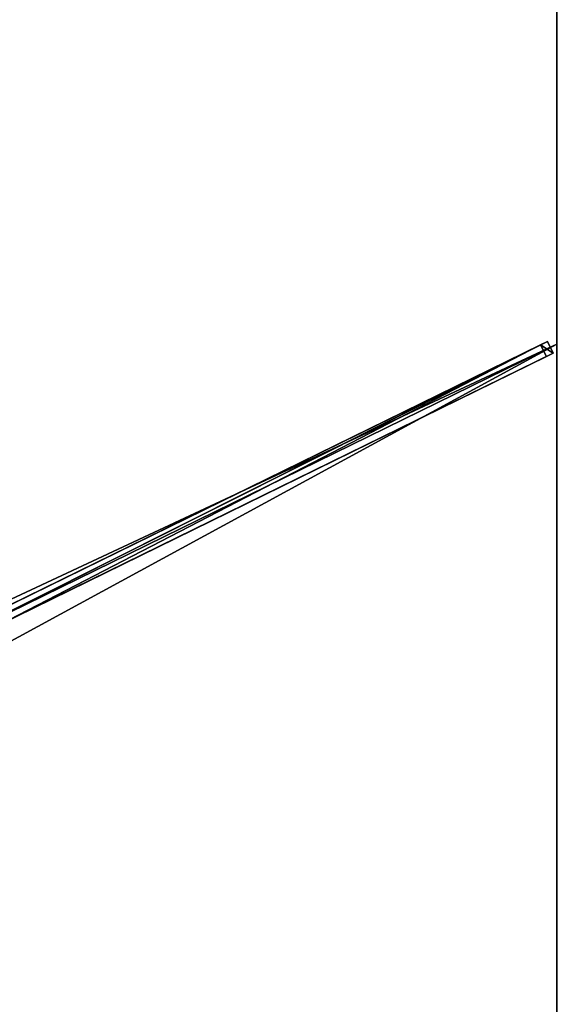
# Model space of a CAD drawing. Units: centimetres. Extents: x -250 to 250, y -375 to 375.
# Drawn here: x 147 to 250, y -1 to 187 of the extents above; entities that cross this region are included whole.
import ezdxf

# ---------------------------------------------------------------- set-up
doc = ezdxf.new("R2010")
doc.units = ezdxf.units.CM
doc.layers.get('0').update_dxf_attribs({"color": 144})

# ---------------------------------------------------------------- blocks, each defined once
blk = doc.blocks.new('Streben. May Parasols_ www.may-online.com')
for p, q in [((11.05, 9.35, 316.81), (246.9, 124.87, 235.23)), ((12.38, 10, 321.59), (248.23, 125.52, 240)), ((14.15, 9.48, 321.59), (250, 125, 240)), ((248.23, 125.52, 240), (246.9, 124.87, 235.23)), ((246.9, 124.87, 235.23), (248, 122.63, 235.23)), ((249.33, 123.28, 240), (248.23, 125.52, 240)), ((13.48, 7.76, 321.59), (249.33, 123.28, 240)), ((143.39, 71.39, 271.42), (248, 122.63, 235.23)), ((248, 122.63, 235.23), (249.33, 123.28, 240))]:
    blk.add_line(p, q)
mesh = blk.add_polyface()
corners = [(8.51, 15.03, 322.77), (86.98, 132.73, 290.53), (7.99, 14.24, 317.86), (248.21, 374.57, 239.85), (247.69, 373.78, 234.94)]
mesh.append_faces([[corners[k] for k in face] for face in [(0, 1, 2), (1, 3, 4)]], dxfattribs={"vtx0": -1})
mesh.append_faces([[corners[k] for k in face] for face in [(1, 0, 3)]], dxfattribs={"vtx0": -1, "vtx2": -1})
mesh = blk.add_polyface()
corners = [(10.59, 13.64, 322.77), (248.21, 374.57, 239.85), (8.51, 15.03, 322.77), (250.29, 373.18, 239.85)]
mesh.append_faces([[corners[k] for k in face] for face in [(0, 1, 2), (1, 0, 3)]], dxfattribs={"vtx0": -1})
mesh = blk.add_polyface()
corners = [(89.06, 131.34, 290.53), (10.59, 13.64, 322.77), (10.07, 12.85, 317.86), (250.29, 373.18, 239.85), (249.77, 372.4, 234.94)]
mesh.append_faces([[corners[k] for k in face] for face in [(0, 1, 2), (3, 0, 4)]], dxfattribs={"vtx0": -1})
mesh.append_faces([[corners[k] for k in face] for face in [(1, 0, 3)]], dxfattribs={"vtx0": -1, "vtx1": -1})
mesh = blk.add_polyface()
corners = [(247.69, 373.78, 234.94), (88.02, 132.03, 290.53), (86.98, 132.73, 290.53), (89.06, 131.34, 290.53), (249.77, 372.4, 234.94)]
mesh.append_faces([[corners[k] for k in face] for face in [(0, 1, 2), (3, 0, 4)]], dxfattribs={"vtx0": -1})
mesh.append_faces([[corners[k] for k in face] for face in [(1, 0, 3)]], dxfattribs={"vtx0": -1, "vtx1": -1})
mesh = blk.add_polyface()
corners = [(11.05, 9.35, 316.81), (248.23, 125.52, 240), (246.9, 124.87, 235.23), (12.38, 10, 321.59)]
mesh.append_faces([[corners[k] for k in face] for face in [(0, 1, 2), (1, 0, 3)]], dxfattribs={"vtx0": -1})
mesh = blk.add_polyface()
corners = [(246.9, 124.87, 235.23), (12.15, 7.1, 316.81), (11.05, 9.35, 316.81), (143.38, 71.38, 271.42), (143.39, 71.39, 271.42), (248, 122.63, 235.23)]
mesh.append_faces([[corners[k] for k in face] for face in [(0, 1, 2), (4, 0, 5)]], dxfattribs={"vtx0": -1})
mesh.append_faces([[corners[k] for k in face] for face in [(1, 0, 3), (3, 0, 4)]], dxfattribs={"vtx0": -1, "vtx1": -1})
mesh = blk.add_polyface()
corners = [(13.48, 7.76, 321.59), (248.23, 125.52, 240), (12.38, 10, 321.59), (249.33, 123.28, 240)]
mesh.append_faces([[corners[k] for k in face] for face in [(0, 1, 2), (1, 0, 3)]], dxfattribs={"vtx0": -1})
mesh = blk.add_polyface()
corners = [(246.9, 124.87, 235.23), (249.33, 123.28, 240), (248, 122.63, 235.23), (248.23, 125.52, 240)]
mesh.append_faces([[corners[k] for k in face] for face in [(0, 1, 2), (1, 0, 3)]], dxfattribs={"vtx0": -1})
mesh = blk.add_polyface()
corners = [(249.33, 123.28, 240), (143.39, 71.39, 271.42), (248, 122.63, 235.23), (13.48, 7.76, 321.59), (143.38, 71.38, 271.42), (12.15, 7.1, 316.81)]
mesh.append_faces([[corners[k] for k in face] for face in [(0, 1, 2), (4, 3, 5)]], dxfattribs={"vtx0": -1})
mesh.append_faces([[corners[k] for k in face] for face in [(1, 3, 4)]], dxfattribs={"vtx0": -1, "vtx1": -1})
mesh.append_faces([[corners[k] for k in face] for face in [(1, 0, 3)]], dxfattribs={"vtx0": -1, "vtx2": -1})
blk = doc.blocks.new('Membrane. May Parasols_ www.may-online.com')
for p, q in [((250, 375, 240), (250, 125, 240)), ((250, 374.99, 239.99), (250, 125, 239.99)), ((250, 125, 240), (8.04, 6.48, 323.7)), ((250, 125, 239.99), (8.04, 6.48, 323.69)), ((250, 125, 240), (250, -125, 240)), ((250, 125, 239.99), (250, -125, 239.99)), ((250, 125, 240), (250, 125, 239.99))]:
    blk.add_line(p, q)
mesh = blk.add_polyface()
corners = [(8.04, 12.06, 323.7), (0, 375, 240), (0, 12.06, 323.7), (250, 375, 240)]
mesh.append_faces([[corners[k] for k in face] for face in [(0, 1, 2), (1, 0, 3)]], dxfattribs={"vtx0": -1})
mesh = blk.add_polyface()
corners = [(0, 375, 239.99), (8.04, 12.06, 323.69), (0, 12.06, 323.69), (250, 375, 239.99)]
mesh.append_faces([[corners[k] for k in face] for face in [(0, 1, 2), (1, 0, 3)]], dxfattribs={"vtx0": -1})
mesh = blk.add_polyface()
corners = [(250, 125, 240), (8.04, 12.06, 323.7), (8.04, 6.48, 323.7), (250, 375, 240)]
mesh.append_faces([[corners[k] for k in face] for face in [(0, 1, 2), (1, 0, 3)]], dxfattribs={"vtx0": -1})
mesh = blk.add_polyface()
corners = [(250, 375, 239.99), (8.04, 6.48, 323.69), (8.04, 12.06, 323.69), (250, 125, 239.99), (250, 374.99, 239.99)]
mesh.append_faces([[corners[k] for k in face] for face in [(0, 1, 2), (3, 0, 4)]], dxfattribs={"vtx0": -1})
mesh.append_faces([[corners[k] for k in face] for face in [(1, 0, 3)]], dxfattribs={"vtx0": -1, "vtx1": -1})
mesh = blk.add_polyface()
corners = [(250, 375, 240), (8.04, 12.06, 323.69), (8.04, 12.06, 323.7), (250, 375, 239.99)]
mesh.append_faces([[corners[k] for k in face] for face in [(0, 1, 2), (1, 0, 3)]], dxfattribs={"vtx0": -1})
mesh = blk.add_polyface()
corners = [(250, 374.99, 239.99), (8.04, 12.06, 323.7), (8.04, 12.06, 323.69), (250, 375, 240), (250, 375, 239.99)]
mesh.append_faces([[corners[k] for k in face] for face in [(0, 1, 2), (3, 0, 4)]], dxfattribs={"vtx0": -1})
mesh.append_faces([[corners[k] for k in face] for face in [(1, 0, 3)]], dxfattribs={"vtx0": -1, "vtx1": -1})
mesh = blk.add_polyface()
corners = [(250, 375, 239.99), (8.04, 12.06, 323.69), (8.04, 12.06, 323.69), (250, 374.99, 239.99), (250, 375, 239.99)]
mesh.append_faces([[corners[k] for k in face] for face in [(0, 1, 2), (3, 0, 4)]], dxfattribs={"vtx0": -1})
mesh.append_faces([[corners[k] for k in face] for face in [(1, 0, 3)]], dxfattribs={"vtx0": -1, "vtx1": -1})
mesh = blk.add_polyface()
corners = [(250, 374.99, 239.99), (250, 125, 240), (250, 125, 239.99), (250, 375, 240), (250, 375, 239.99)]
mesh.append_faces([[corners[k] for k in face] for face in [(0, 1, 2), (3, 0, 4)]], dxfattribs={"vtx0": -1})
mesh.append_faces([[corners[k] for k in face] for face in [(1, 0, 3)]], dxfattribs={"vtx0": -1, "vtx1": -1})
mesh = blk.add_polyface()
corners = [(250, -125, 240), (8.04, 6.48, 323.7), (8.04, -6.48, 323.7), (250, 125, 240)]
mesh.append_faces([[corners[k] for k in face] for face in [(0, 1, 2), (1, 0, 3)]], dxfattribs={"vtx0": -1})
mesh = blk.add_polyface()
corners = [(250, 125, 239.99), (8.04, -6.48, 323.69), (8.04, 6.48, 323.69), (250, -125, 239.99)]
mesh.append_faces([[corners[k] for k in face] for face in [(0, 1, 2), (1, 0, 3)]], dxfattribs={"vtx0": -1})
mesh = blk.add_polyface()
corners = [(8.04, 6.48, 323.69), (250, 125, 240), (250, 125, 239.99), (8.04, 6.48, 323.7)]
mesh.append_faces([[corners[k] for k in face] for face in [(0, 1, 2), (1, 0, 3)]], dxfattribs={"vtx0": -1})
mesh = blk.add_polyface()
corners = [(250, 125, 239.99), (250, -125, 240), (250, -125, 239.99), (250, 125, 240)]
mesh.append_faces([[corners[k] for k in face] for face in [(0, 1, 2), (1, 0, 3)]], dxfattribs={"vtx0": -1})
blk = doc.blocks.new('Gruppe31#1')
for p, q in [((249.99, 375, 240), (249.99, 125, 240)), ((250, 375, 240), (250, 125, 240)), ((249.99, 367.5, 212), (249.99, 132.5, 212)), ((250, 367.5, 212), (250, 132.5, 212)), ((250, 132.5, 212), (249.99, 132.5, 212)), ((250, 130.59, 212.38), (249.99, 130.59, 212.38)), ((250, 128.96, 213.46), (249.99, 128.96, 213.46)), ((250, 127.88, 215.09), (249.99, 127.88, 215.09)), ((249.99, 127.5, 228.1), (249.99, 127.5, 217)), ((250, 127.5, 228.1), (249.99, 127.5, 228.1)), ((250, 127.5, 217), (249.99, 127.5, 217)), ((250, 127.31, 229.06), (249.99, 127.31, 229.06)), ((250, 126.77, 229.87), (249.99, 126.77, 229.87)), ((250, 127.5, 228.1), (250, 127.5, 217)), ((250, 125.96, 230.41), (249.99, 125.96, 230.41)), ((249.99, 125, 240), (249.99, 125, 230.6)), ((250, 125, 240), (249.99, 125, 240)), ((250, 125, 230.6), (249.99, 125, 230.6)), ((250, 125, 240), (250, 125, 230.6))]:
    blk.add_line(p, q)
at = {"extrusion": (1, 0, 0)}
for centre in [(132.5, 217, 249.99), (132.5, 217, 250)]:
    blk.add_arc(centre, 5, 180, 270, dxfattribs=at)
at = {"extrusion": (-1, 0, 0)}
for centre in [(-125, 228.1, -249.99), (-125, 228.1, -250)]:
    blk.add_arc(centre, 2.5, 90, 180, dxfattribs=at)
mesh = blk.add_polyface()
corners = [(249.99, 375, 240), (249.99, 125, 230.6), (249.99, 125, 240), (249.99, 125.96, 230.41), (249.99, 126.77, 229.87), (249.99, 127.31, 229.06), (249.99, 127.5, 228.1), (249.99, 127.5, 217), (249.99, 127.88, 215.09), (249.99, 128.96, 213.46), (249.99, 130.59, 212.38), (249.99, 132.5, 212), (249.99, 367.5, 212), (249.99, 372.69, 229.06), (249.99, 372.5, 228.1), (249.99, 369.41, 212.38), (249.99, 371.04, 213.46), (249.99, 372.12, 215.09), (249.99, 373.23, 229.87), (249.99, 374.04, 230.41), (249.99, 375, 230.6), (249.99, 372.5, 217)]
mesh.append_faces([[corners[k] for k in face] for face in [(0, 1, 2), (19, 0, 20)]], dxfattribs={"vtx0": -1})
mesh.append_faces([[corners[k] for k in face] for face in [(1, 0, 3), (3, 0, 4), (4, 0, 5), (5, 0, 6), (6, 0, 7), (7, 0, 8), (8, 0, 9), (9, 0, 10), (10, 0, 11), (11, 0, 12), (12, 14, 15), (15, 14, 16), (16, 14, 17), (13, 0, 18), (18, 0, 19)]], dxfattribs={"vtx0": -1, "vtx1": -1})
mesh.append_faces([[corners[k] for k in face] for face in [(12, 0, 13)]], dxfattribs={"vtx0": -1, "vtx1": -1, "vtx2": -1})
mesh.append_faces([[corners[k] for k in face] for face in [(12, 13, 14)]], dxfattribs={"vtx0": -1, "vtx2": -1})
mesh.append_faces([[corners[k] for k in face] for face in [(21, 17, 14)]], dxfattribs={"vtx1": -1})
mesh = blk.add_polyface()
corners = [(250, 125, 240), (249.99, 375, 240), (249.99, 125, 240), (250, 375, 240)]
mesh.append_faces([[corners[k] for k in face] for face in [(0, 1, 2), (1, 0, 3)]], dxfattribs={"vtx0": -1})
mesh = blk.add_polyface()
corners = [(250, 127.88, 215.09), (250, 127.5, 228.1), (250, 127.5, 217), (250, 125.96, 230.41), (250, 125, 240), (250, 125, 230.6), (250, 375, 240), (250, 126.77, 229.87), (250, 127.31, 229.06), (250, 128.96, 213.46), (250, 130.59, 212.38), (250, 132.5, 212), (250, 367.5, 212), (250, 372.69, 229.06), (250, 372.5, 228.1), (250, 369.41, 212.38), (250, 371.04, 213.46), (250, 372.12, 215.09), (250, 372.5, 217), (250, 373.23, 229.87), (250, 374.04, 230.41), (250, 375, 230.6)]
mesh.append_faces([[corners[k] for k in face] for face in [(0, 1, 2), (3, 4, 5), (14, 17, 18), (6, 20, 21)]], dxfattribs={"vtx0": -1})
mesh.append_faces([[corners[k] for k in face] for face in [(4, 3, 6), (13, 12, 14)]], dxfattribs={"vtx0": -1, "vtx1": -1})
mesh.append_faces([[corners[k] for k in face] for face in [(6, 1, 0), (6, 12, 13)]], dxfattribs={"vtx0": -1, "vtx1": -1, "vtx2": -1})
mesh.append_faces([[corners[k] for k in face] for face in [(6, 3, 7), (6, 7, 8), (6, 8, 1), (6, 0, 9), (6, 9, 10), (6, 10, 11), (6, 11, 12), (14, 12, 15), (14, 15, 16), (14, 16, 17), (6, 13, 19), (6, 19, 20)]], dxfattribs={"vtx0": -1, "vtx2": -1})
mesh = blk.add_polyface()
corners = [(250, 367.5, 212), (249.99, 132.5, 212), (249.99, 367.5, 212), (250, 132.5, 212)]
mesh.append_faces([[corners[k] for k in face] for face in [(0, 1, 2), (1, 0, 3)]], dxfattribs={"vtx0": -1})
mesh = blk.add_polyface()
corners = [(250, 132.5, 212), (249.99, 130.59, 212.38), (249.99, 132.5, 212), (250, 130.59, 212.38)]
mesh.append_faces([[corners[k] for k in face] for face in [(0, 1, 2), (1, 0, 3)]], dxfattribs={"vtx0": -1})
mesh = blk.add_polyface()
corners = [(250, 130.59, 212.38), (249.99, 128.96, 213.46), (249.99, 130.59, 212.38), (250, 128.96, 213.46)]
mesh.append_faces([[corners[k] for k in face] for face in [(0, 1, 2), (1, 0, 3)]], dxfattribs={"vtx0": -1})
mesh = blk.add_polyface()
corners = [(250, 127.88, 215.09), (249.99, 128.96, 213.46), (250, 128.96, 213.46), (249.99, 127.88, 215.09)]
mesh.append_faces([[corners[k] for k in face] for face in [(0, 1, 2), (1, 0, 3)]], dxfattribs={"vtx0": -1})
mesh = blk.add_polyface()
corners = [(250, 127.5, 217), (249.99, 127.88, 215.09), (250, 127.88, 215.09), (249.99, 127.5, 217)]
mesh.append_faces([[corners[k] for k in face] for face in [(0, 1, 2), (1, 0, 3)]], dxfattribs={"vtx0": -1})
mesh = blk.add_polyface()
corners = [(250, 127.31, 229.06), (249.99, 127.5, 228.1), (250, 127.5, 228.1), (249.99, 127.31, 229.06)]
mesh.append_faces([[corners[k] for k in face] for face in [(0, 1, 2), (1, 0, 3)]], dxfattribs={"vtx0": -1})
mesh = blk.add_polyface()
corners = [(250, 127.5, 228.1), (249.99, 127.5, 217), (250, 127.5, 217), (249.99, 127.5, 228.1)]
mesh.append_faces([[corners[k] for k in face] for face in [(0, 1, 2), (1, 0, 3)]], dxfattribs={"vtx0": -1})
mesh = blk.add_polyface()
corners = [(250, 126.77, 229.87), (249.99, 127.31, 229.06), (250, 127.31, 229.06), (249.99, 126.77, 229.87)]
mesh.append_faces([[corners[k] for k in face] for face in [(0, 1, 2), (1, 0, 3)]], dxfattribs={"vtx0": -1})
mesh = blk.add_polyface()
corners = [(250, 126.77, 229.87), (249.99, 125.96, 230.41), (249.99, 126.77, 229.87), (250, 125.96, 230.41)]
mesh.append_faces([[corners[k] for k in face] for face in [(0, 1, 2), (1, 0, 3)]], dxfattribs={"vtx0": -1})
mesh = blk.add_polyface()
corners = [(250, 125.96, 230.41), (249.99, 125, 230.6), (249.99, 125.96, 230.41), (250, 125, 230.6)]
mesh.append_faces([[corners[k] for k in face] for face in [(0, 1, 2), (1, 0, 3)]], dxfattribs={"vtx0": -1})
mesh = blk.add_polyface()
corners = [(250, 125, 240), (249.99, 125, 230.6), (250, 125, 230.6), (249.99, 125, 240)]
mesh.append_faces([[corners[k] for k in face] for face in [(0, 1, 2), (1, 0, 3)]], dxfattribs={"vtx0": -1})
blk = doc.blocks.new('Gruppe32#1')
for p, q in [((249.99, 125, 240), (249.99, -125, 240)), ((249.99, 125, 240), (249.99, 125, 230.6)), ((250, 125, 240), (249.99, 125, 240)), ((250, 125, 230.6), (249.99, 125, 230.6)), ((250, 125, 240), (250, -125, 240)), ((250, 125, 240), (250, 125, 230.6)), ((250, 124.04, 230.41), (249.99, 124.04, 230.41)), ((250, 123.23, 229.87), (249.99, 123.23, 229.87)), ((250, 122.69, 229.06), (249.99, 122.69, 229.06)), ((249.99, 122.5, 228.1), (249.99, 122.5, 217)), ((250, 122.5, 217), (249.99, 122.5, 217)), ((250, 122.5, 228.1), (249.99, 122.5, 228.1)), ((250, 122.5, 228.1), (250, 122.5, 217)), ((250, 122.12, 215.09), (249.99, 122.12, 215.09)), ((250, 121.04, 213.46), (249.99, 121.04, 213.46)), ((250, 119.41, 212.38), (249.99, 119.41, 212.38)), ((249.99, 117.5, 212), (249.99, -117.5, 212)), ((250, 117.5, 212), (249.99, 117.5, 212)), ((250, 117.5, 212), (250, -117.5, 212))]:
    blk.add_line(p, q)
at = {"extrusion": (1, 0, 0)}
for centre in [(125, 228.1, 249.99), (125, 228.1, 250)]:
    blk.add_arc(centre, 2.5, 90, 180, dxfattribs=at)
at = {"extrusion": (-1, 0, 0)}
for centre in [(-117.5, 217, -249.99), (-117.5, 217, -250)]:
    blk.add_arc(centre, 5, 180, 270, dxfattribs=at)
mesh = blk.add_polyface()
corners = [(249.99, 125, 240), (249.99, -125, 230.6), (249.99, -125, 240), (249.99, -124.04, 230.41), (249.99, -123.23, 229.87), (249.99, -122.69, 229.06), (249.99, -122.5, 228.1), (249.99, -122.5, 217), (249.99, -122.12, 215.09), (249.99, -121.04, 213.46), (249.99, -119.41, 212.38), (249.99, -117.5, 212), (249.99, 117.5, 212), (249.99, 122.69, 229.06), (249.99, 122.5, 228.1), (249.99, 119.41, 212.38), (249.99, 121.04, 213.46), (249.99, 122.12, 215.09), (249.99, 123.23, 229.87), (249.99, 124.04, 230.41), (249.99, 125, 230.6), (249.99, 122.5, 217)]
mesh.append_faces([[corners[k] for k in face] for face in [(0, 1, 2), (19, 0, 20)]], dxfattribs={"vtx0": -1})
mesh.append_faces([[corners[k] for k in face] for face in [(1, 0, 3), (3, 0, 4), (4, 0, 5), (5, 0, 6), (6, 0, 7), (7, 0, 8), (8, 0, 9), (9, 0, 10), (10, 0, 11), (11, 0, 12), (12, 14, 15), (15, 14, 16), (16, 14, 17), (13, 0, 18), (18, 0, 19)]], dxfattribs={"vtx0": -1, "vtx1": -1})
mesh.append_faces([[corners[k] for k in face] for face in [(12, 0, 13)]], dxfattribs={"vtx0": -1, "vtx1": -1, "vtx2": -1})
mesh.append_faces([[corners[k] for k in face] for face in [(12, 13, 14)]], dxfattribs={"vtx0": -1, "vtx2": -1})
mesh.append_faces([[corners[k] for k in face] for face in [(21, 17, 14)]], dxfattribs={"vtx1": -1})
mesh = blk.add_polyface()
corners = [(250, -125, 240), (249.99, 125, 240), (249.99, -125, 240), (250, 125, 240)]
mesh.append_faces([[corners[k] for k in face] for face in [(0, 1, 2), (1, 0, 3)]], dxfattribs={"vtx0": -1})
mesh = blk.add_polyface()
corners = [(250, 125, 230.6), (249.99, 124.04, 230.41), (249.99, 125, 230.6), (250, 124.04, 230.41)]
mesh.append_faces([[corners[k] for k in face] for face in [(0, 1, 2), (1, 0, 3)]], dxfattribs={"vtx0": -1})
mesh = blk.add_polyface()
corners = [(249.99, 125, 240), (250, 125, 230.6), (249.99, 125, 230.6), (250, 125, 240)]
mesh.append_faces([[corners[k] for k in face] for face in [(0, 1, 2), (1, 0, 3)]], dxfattribs={"vtx0": -1})
mesh = blk.add_polyface()
corners = [(250, -122.12, 215.09), (250, -122.5, 228.1), (250, -122.5, 217), (250, -124.04, 230.41), (250, -125, 240), (250, -125, 230.6), (250, 125, 240), (250, -123.23, 229.87), (250, -122.69, 229.06), (250, -121.04, 213.46), (250, -119.41, 212.38), (250, -117.5, 212), (250, 117.5, 212), (250, 122.69, 229.06), (250, 122.5, 228.1), (250, 119.41, 212.38), (250, 121.04, 213.46), (250, 122.12, 215.09), (250, 122.5, 217), (250, 123.23, 229.87), (250, 124.04, 230.41), (250, 125, 230.6)]
mesh.append_faces([[corners[k] for k in face] for face in [(0, 1, 2), (3, 4, 5), (14, 17, 18), (6, 20, 21)]], dxfattribs={"vtx0": -1})
mesh.append_faces([[corners[k] for k in face] for face in [(4, 3, 6), (13, 12, 14)]], dxfattribs={"vtx0": -1, "vtx1": -1})
mesh.append_faces([[corners[k] for k in face] for face in [(6, 1, 0), (6, 12, 13)]], dxfattribs={"vtx0": -1, "vtx1": -1, "vtx2": -1})
mesh.append_faces([[corners[k] for k in face] for face in [(6, 3, 7), (6, 7, 8), (6, 8, 1), (6, 0, 9), (6, 9, 10), (6, 10, 11), (6, 11, 12), (14, 12, 15), (14, 15, 16), (14, 16, 17), (6, 13, 19), (6, 19, 20)]], dxfattribs={"vtx0": -1, "vtx2": -1})
mesh = blk.add_polyface()
corners = [(250, 124.04, 230.41), (249.99, 123.23, 229.87), (249.99, 124.04, 230.41), (250, 123.23, 229.87)]
mesh.append_faces([[corners[k] for k in face] for face in [(0, 1, 2), (1, 0, 3)]], dxfattribs={"vtx0": -1})
mesh = blk.add_polyface()
corners = [(249.99, 123.23, 229.87), (250, 122.69, 229.06), (249.99, 122.69, 229.06), (250, 123.23, 229.87)]
mesh.append_faces([[corners[k] for k in face] for face in [(0, 1, 2), (1, 0, 3)]], dxfattribs={"vtx0": -1})
mesh = blk.add_polyface()
corners = [(249.99, 122.69, 229.06), (250, 122.5, 228.1), (249.99, 122.5, 228.1), (250, 122.69, 229.06)]
mesh.append_faces([[corners[k] for k in face] for face in [(0, 1, 2), (1, 0, 3)]], dxfattribs={"vtx0": -1})
mesh = blk.add_polyface()
corners = [(249.99, 122.5, 217), (250, 122.12, 215.09), (249.99, 122.12, 215.09), (250, 122.5, 217)]
mesh.append_faces([[corners[k] for k in face] for face in [(0, 1, 2), (1, 0, 3)]], dxfattribs={"vtx0": -1})
mesh = blk.add_polyface()
corners = [(249.99, 122.5, 228.1), (250, 122.5, 217), (249.99, 122.5, 217), (250, 122.5, 228.1)]
mesh.append_faces([[corners[k] for k in face] for face in [(0, 1, 2), (1, 0, 3)]], dxfattribs={"vtx0": -1})
mesh = blk.add_polyface()
corners = [(249.99, 122.12, 215.09), (250, 121.04, 213.46), (249.99, 121.04, 213.46), (250, 122.12, 215.09)]
mesh.append_faces([[corners[k] for k in face] for face in [(0, 1, 2), (1, 0, 3)]], dxfattribs={"vtx0": -1})
mesh = blk.add_polyface()
corners = [(250, 121.04, 213.46), (249.99, 119.41, 212.38), (249.99, 121.04, 213.46), (250, 119.41, 212.38)]
mesh.append_faces([[corners[k] for k in face] for face in [(0, 1, 2), (1, 0, 3)]], dxfattribs={"vtx0": -1})
mesh = blk.add_polyface()
corners = [(250, 119.41, 212.38), (249.99, 117.5, 212), (249.99, 119.41, 212.38), (250, 117.5, 212)]
mesh.append_faces([[corners[k] for k in face] for face in [(0, 1, 2), (1, 0, 3)]], dxfattribs={"vtx0": -1})
mesh = blk.add_polyface()
corners = [(250, 117.5, 212), (249.99, -117.5, 212), (249.99, 117.5, 212), (250, -117.5, 212)]
mesh.append_faces([[corners[k] for k in face] for face in [(0, 1, 2), (1, 0, 3)]], dxfattribs={"vtx0": -1})
blk = doc.blocks.new('Volant. May Parasols_ www.may-online.com')
for name in ['Gruppe31#1', 'Gruppe32#1']:
    blk.add_blockref(name, (0, 0))
blk = doc.blocks.new('ALBATROS_rect_AG5075')
at = {"color": 7}
for name in ['Streben. May Parasols_ www.may-online.com', 'Volant. May Parasols_ www.may-online.com', 'Membrane. May Parasols_ www.may-online.com']:
    blk.add_blockref(name, (0, 0), dxfattribs=at)

msp = doc.modelspace()

# ---------------------------------------------------------------- block references
msp.add_blockref('ALBATROS_rect_AG5075', (0, 0))

doc.saveas('drawing.dxf')
